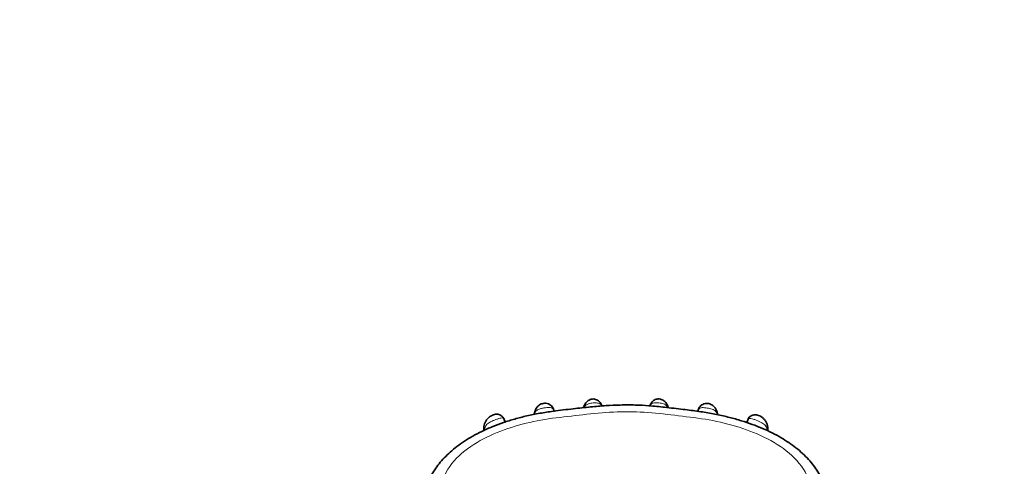
# Model space of a CAD drawing. Units: millimetres. Extents: x 0 to 1359, y 0 to 1218.
# Drawn here: x 836 to 897, y 704 to 732 of the extents above; entities that cross this region are included whole.
import ezdxf
from ezdxf import colors
from ezdxf.entities.mleader import LeaderData, LeaderLine
from ezdxf.math import Vec2, Vec3

# ---------------------------------------------------------------- set-up
doc = ezdxf.new("R2010")
doc.units = ezdxf.units.MM
doc.layers.add('DV1_Défaut', color=7, linetype='Continuous')
doc.layers.add('Défaut', color=7, linetype='Continuous')

# ---------------------------------------------------------------- blocks, each defined once
blk = doc.blocks.new('_DOT')
at = {"color": 0}
blk.add_line((0, 0), (-1, 0), dxfattribs=at)
at = {"color": 0, "const_width": 0.333}
blk.add_lwpolyline([(-0.1665, 0, 1), (0.1665, 0, 1)], format="xyb", close=True, dxfattribs=at)
blk = doc.blocks.new('SE')
at = {"layer": 'DV1_Défaut', "color": 7, "linetype": 'Continuous', "lineweight": 35}
for p, q in [((868.082, 707.567), (868.073, 707.504)), ((871.183, 708.06), (871.131, 707.944)), ((872.266, 707.992), (872.237, 708.068)), ((876.364, 707.942), (876.322, 708.054)), ((866.27, 707.01), (866.189, 707.22)), ((879.419, 707.499), (879.41, 707.562)), ((881.307, 707.186), (881.229, 706.984)), ((864.961, 706.703), (864.953, 706.635)), ((882.537, 706.609), (882.529, 706.686))]:
    blk.add_line(p, q, dxfattribs=at)
for centre, radius, start, end in [((876.252, 707.666), 1.076, 156.49196, 161.33089), ((865.697, 706.575), 0.743, 172.13997, 185.35649), ((881.812, 706.527), 0.73, 354.74852, 8.96049)]:
    blk.add_arc(centre, radius, start, end, dxfattribs=at)
for centre, major_axis, ratio, start_param, end_param in [((868.487, 707.498), (0.396, -0.055), 0.724023, 3.097214, 3.134136), ((871.543, 707.882), (0.363, -0.169), 0.6833, 3.110901, 3.132074), ((879.01, 707.489), (-0.395, -0.062), 0.720918, 3.157883, 3.179939)]:
    blk.add_ellipse(centre, major_axis=major_axis, ratio=ratio, start_param=start_param, end_param=end_param, dxfattribs=at)
at = {"layer": 'DV1_Défaut', "color": 7, "linetype": 'Continuous', "lineweight": 18}
for centre, major_axis, ratio, start_param, end_param in [((871.543, 707.882), (0.363, -0.169), 0.6833, 3.132074, 3.588332), ((871.869, 707.915), (-0.371, -0.151), 0.732125, 2.922643, 3.142634), ((875.624, 707.918), (0.371, -0.149), 0.732276, 3.137189, 3.359182), ((875.955, 707.886), (-0.365, -0.164), 0.686884, 2.706139, 3.146812), ((868.487, 707.498), (0.396, -0.055), 0.724023, 3.134136, 3.413371), ((879.01, 707.489), (-0.395, -0.062), 0.720918, 2.848385, 3.157883), ((865.359, 706.661), (0.398, -0.036), 0.717894, 3.13927, 3.633795), ((882.133, 706.636), (-0.397, -0.049), 0.708205, 2.623196, 3.140682)]:
    blk.add_ellipse(centre, major_axis=major_axis, ratio=ratio, start_param=start_param, end_param=end_param, dxfattribs=at)
at = {"layer": 'DV1_Défaut', "color": 7, "linetype": 'Continuous', "lineweight": 35}
for points, knots in [([(869.299, 707.686), (869.295, 707.705), (869.278, 707.774), (869.231, 707.889), (869.14, 708.01), (869.022, 708.104), (868.876, 708.164), (868.715, 708.182), (868.574, 708.155), (868.453, 708.103), (868.34, 708.031), (868.234, 707.921), (868.153, 707.788), (868.107, 707.659), (868.098, 707.586), (868.094, 707.555)], [0, 0, 0, 0, 0.038036, 0.130888, 0.213888, 0.293999, 0.377248, 0.465914, 0.548202, 0.600067, 0.675206, 0.765901, 0.852575, 0.947812, 1, 1, 1, 1]), ([(872.239, 708.066), (872.226, 708.096), (872.195, 708.164), (872.116, 708.27), (872.004, 708.362), (871.881, 708.418), (871.744, 708.443), (871.626, 708.432), (871.513, 708.393), (871.41, 708.338), (871.308, 708.249), (871.229, 708.148), (871.199, 708.084), (871.184, 708.052)], [0, 0, 0, 0, 0.070684, 0.184509, 0.285129, 0.386568, 0.469786, 0.575575, 0.631011, 0.721116, 0.822021, 0.925698, 1, 1, 1, 1]), ([(876.317, 708.05), (876.313, 708.061), (876.293, 708.116), (876.223, 708.217), (876.117, 708.322), (876, 708.393), (875.874, 708.438), (875.749, 708.449), (875.62, 708.425), (875.507, 708.377), (875.404, 708.299), (875.319, 708.201), (875.27, 708.113), (875.255, 708.071), (875.254, 708.068)], [0, 0, 0, 0, 0.025161, 0.14638, 0.257943, 0.353227, 0.432081, 0.534789, 0.610024, 0.702181, 0.79265, 0.882384, 0.992001, 1, 1, 1, 1]), ([(885.847, 703.549), (885.833, 703.581), (885.761, 703.737), (885.573, 704.037), (885.295, 704.42), (884.964, 704.797), (884.589, 705.16), (884.171, 705.503), (883.715, 705.821), (883.213, 706.127), (882.659, 706.418), (882.052, 706.69), (881.401, 706.936), (880.703, 707.158), (879.949, 707.355), (879.132, 707.528), (878.243, 707.677), (877.239, 707.801), (876.208, 707.925), (875.217, 708.02), (874.299, 708.071), (873.416, 708.072), (872.494, 708.031), (871.524, 707.947), (870.434, 707.823), (869.383, 707.706), (868.426, 707.559), (867.629, 707.398), (866.878, 707.206), (866.175, 706.987), (865.492, 706.732), (864.857, 706.45), (864.272, 706.144), (863.759, 705.833), (863.293, 705.504), (862.875, 705.16), (862.505, 704.804), (862.185, 704.44), (861.916, 704.07), (861.728, 703.762), (861.653, 703.592), (861.629, 703.539)], [0, 0, 0, 0, 0.003723, 0.021515, 0.040006, 0.059233, 0.079165, 0.099696, 0.120336, 0.141685, 0.16536, 0.189778, 0.21522, 0.24195, 0.270285, 0.300614, 0.333451, 0.369055, 0.411414, 0.447243, 0.478206, 0.512077, 0.543935, 0.579298, 0.618826, 0.66416, 0.695124, 0.72492, 0.753199, 0.780042, 0.805839, 0.833515, 0.856767, 0.87913, 0.900503, 0.920909, 0.94042, 0.959134, 0.97661, 0.99372, 1, 1, 1, 1]), ([(879.403, 707.555), (879.394, 707.605), (879.377, 707.696), (879.306, 707.847), (879.202, 707.977), (879.079, 708.072), (878.944, 708.136), (878.8, 708.168), (878.65, 708.158), (878.511, 708.111), (878.392, 708.031), (878.301, 707.927), (878.236, 707.809), (878.209, 707.717), (878.201, 707.675)], [0, 0, 0, 0, 0.086703, 0.18752, 0.284609, 0.372752, 0.444313, 0.525265, 0.603464, 0.682856, 0.762145, 0.837709, 0.914823, 1, 1, 1, 1]), ([(866.207, 707.172), (866.196, 707.205), (866.171, 707.277), (866.081, 707.379), (865.958, 707.459), (865.815, 707.499), (865.678, 707.494), (865.546, 707.461), (865.422, 707.405), (865.3, 707.325), (865.179, 707.218), (865.071, 707.074), (864.998, 706.906), (864.966, 706.772), (864.963, 706.708), (864.963, 706.697)], [0, 0, 0, 0, 0.052112, 0.133056, 0.211409, 0.288601, 0.365082, 0.424915, 0.500553, 0.571841, 0.654959, 0.766054, 0.871837, 0.982642, 1, 1, 1, 1]), ([(882.53, 706.685), (882.518, 706.756), (882.496, 706.872), (882.414, 707.049), (882.302, 707.195), (882.172, 707.308), (882.034, 707.392), (881.897, 707.444), (881.752, 707.468), (881.612, 707.451), (881.485, 707.394), (881.382, 707.31), (881.312, 707.216), (881.294, 707.157), (881.288, 707.136)], [0, 0, 0, 0, 0.120018, 0.231682, 0.338718, 0.436897, 0.514971, 0.594468, 0.664195, 0.748373, 0.814595, 0.889403, 0.966897, 1, 1, 1, 1])]:
    blk.add_open_spline(points, degree=3, knots=knots, dxfattribs=at)
at = {"layer": 'DV1_Défaut', "color": 7, "linetype": 'Continuous', "lineweight": 18}
for points, knots in [([(872.255, 708.003), (872.249, 708.016), (872.243, 708.028), (872.236, 708.04), (872.212, 708.083), (872.178, 708.119), (872.134, 708.144), (872.113, 708.157), (872.09, 708.167), (872.063, 708.175), (872.024, 708.186), (871.978, 708.193), (871.928, 708.196), (871.89, 708.198), (871.849, 708.197), (871.807, 708.195), (871.778, 708.194), (871.748, 708.192), (871.719, 708.189), (871.672, 708.184), (871.624, 708.178), (871.58, 708.171), (871.526, 708.161), (871.474, 708.149), (871.428, 708.133), (871.376, 708.116), (871.33, 708.094), (871.292, 708.068), (871.237, 708.03), (871.196, 707.982), (871.167, 707.928)], [0, 0, 0, 0, 0.041409, 0.041409, 0.041409, 0.191817, 0.191817, 0.191817, 0.262859, 0.262859, 0.262859, 0.370457, 0.370457, 0.370457, 0.451737, 0.451737, 0.451737, 0.507598, 0.507598, 0.507598, 0.596113, 0.596113, 0.596113, 0.703305, 0.703305, 0.703305, 0.825027, 0.825027, 0.825027, 1, 1, 1, 1]), ([(876.333, 707.929), (876.333, 707.929), (876.332, 707.93), (876.332, 707.931), (876.315, 707.963), (876.293, 707.994), (876.267, 708.021), (876.233, 708.056), (876.191, 708.086), (876.141, 708.11), (876.107, 708.126), (876.068, 708.14), (876.027, 708.152), (875.976, 708.166), (875.92, 708.176), (875.863, 708.184), (875.813, 708.191), (875.762, 708.196), (875.713, 708.199), (875.666, 708.202), (875.619, 708.203), (875.577, 708.201), (875.528, 708.199), (875.483, 708.194), (875.444, 708.184), (875.401, 708.172), (875.364, 708.155), (875.334, 708.132), (875.291, 708.099), (875.26, 708.055), (875.238, 708.005)], [0, 0, 0, 0, 0.002016, 0.002016, 0.002016, 0.105539, 0.105539, 0.105539, 0.238835, 0.238835, 0.238835, 0.329206, 0.329206, 0.329206, 0.439086, 0.439086, 0.439086, 0.532832, 0.532832, 0.532832, 0.622275, 0.622275, 0.622275, 0.72401, 0.72401, 0.72401, 0.8382, 0.8382, 0.8382, 1, 1, 1, 1]), ([(885.062, 701.629), (885.228, 702.124), (885.263, 702.653), (885.019, 703.68), (884.734, 704.183), (883.542, 705.501), (882.39, 706.108), (880.611, 706.748), (879.992, 706.917), (878.747, 707.181), (878.116, 707.267), (876.221, 707.495), (874.954, 707.656), (872.427, 707.644), (871.168, 707.474), (869.277, 707.257), (868.645, 707.173), (867.409, 706.911), (866.806, 706.744), (865.637, 706.32), (865.068, 706.063), (863.999, 705.424), (863.509, 705.046), (862.736, 704.174), (862.456, 703.672), (862.223, 702.648), (862.265, 702.122), (862.433, 701.629)], [0, 0, 0, 0, 0.0625, 0.0625, 0.125, 0.125, 0.25, 0.25, 0.3125, 0.3125, 0.375, 0.375, 0.5, 0.5, 0.625, 0.625, 0.6875, 0.6875, 0.75, 0.75, 0.8125, 0.8125, 0.875, 0.875, 0.9375, 0.9375, 1, 1, 1, 1]), ([(869.306, 707.643), (869.305, 707.648), (869.304, 707.652), (869.303, 707.657), (869.291, 707.723), (869.269, 707.78), (869.231, 707.823), (869.205, 707.853), (869.17, 707.876), (869.127, 707.891), (869.09, 707.904), (869.045, 707.91), (868.995, 707.911), (868.951, 707.913), (868.901, 707.91), (868.85, 707.905), (868.8, 707.9), (868.748, 707.893), (868.696, 707.885), (868.676, 707.882), (868.655, 707.878), (868.635, 707.875), (868.566, 707.862), (868.499, 707.847), (868.44, 707.829), (868.401, 707.817), (868.365, 707.804), (868.332, 707.788), (868.262, 707.756), (868.209, 707.714), (868.171, 707.665), (868.17, 707.664), (868.169, 707.662), (868.168, 707.661), (868.146, 707.631), (868.129, 707.597), (868.116, 707.562), (868.106, 707.534), (868.099, 707.505), (868.094, 707.474)], [0, 0, 0, 0, 0.010617, 0.010617, 0.010617, 0.15866, 0.15866, 0.15866, 0.261205, 0.261205, 0.261205, 0.349845, 0.349845, 0.349845, 0.427902, 0.427902, 0.427902, 0.502596, 0.502596, 0.502596, 0.531968, 0.531968, 0.531968, 0.632748, 0.632748, 0.632748, 0.699035, 0.699035, 0.699035, 0.842983, 0.842983, 0.842983, 0.846618, 0.846618, 0.846618, 0.933193, 0.933193, 0.933193, 1, 1, 1, 1]), ([(879.402, 707.466), (879.399, 707.481), (879.396, 707.495), (879.392, 707.51), (879.38, 707.554), (879.362, 707.595), (879.337, 707.632), (879.307, 707.677), (879.265, 707.716), (879.211, 707.749), (879.175, 707.771), (879.132, 707.791), (879.084, 707.807), (879.038, 707.823), (878.987, 707.837), (878.934, 707.849), (878.884, 707.86), (878.831, 707.87), (878.78, 707.878), (878.724, 707.887), (878.668, 707.895), (878.616, 707.899), (878.565, 707.903), (878.517, 707.905), (878.474, 707.902), (878.427, 707.899), (878.385, 707.891), (878.351, 707.876), (878.309, 707.858), (878.277, 707.831), (878.253, 707.796), (878.23, 707.764), (878.214, 707.725), (878.203, 707.681)], [0, 0, 0, 0, 0.0342561, 0.0342561, 0.0342561, 0.1405604, 0.1405604, 0.1405604, 0.2705741, 0.2705741, 0.2705741, 0.3587099, 0.3587099, 0.3587099, 0.4434013, 0.4434013, 0.4434013, 0.521666, 0.521666, 0.521666, 0.6057911, 0.6057911, 0.6057911, 0.6889258, 0.6889258, 0.6889258, 0.7804893, 0.7804893, 0.7804893, 0.8928663, 0.8928663, 0.8928663, 1, 1, 1, 1]), ([(866.007, 707.258), (866.007, 707.258), (866.007, 707.258), (866.007, 707.258), (865.989, 707.255), (865.971, 707.25), (865.951, 707.244), (865.907, 707.232), (865.857, 707.215), (865.805, 707.197), (865.742, 707.175), (865.673, 707.149), (865.607, 707.124), (865.584, 707.115), (865.561, 707.106), (865.539, 707.097), (865.456, 707.063), (865.377, 707.027), (865.31, 706.988), (865.26, 706.959), (865.214, 706.927), (865.176, 706.894), (865.109, 706.837), (865.063, 706.772), (865.034, 706.702), (865.015, 706.656), (865.002, 706.608), (864.996, 706.558)], [0, 0, 0, 0, 0.000037, 0.000037, 0.000037, 0.04835, 0.04835, 0.04835, 0.15728, 0.15728, 0.15728, 0.290748, 0.290748, 0.290748, 0.335766, 0.335766, 0.335766, 0.506599, 0.506599, 0.506599, 0.634378, 0.634378, 0.634378, 0.857313, 0.857313, 0.857313, 1, 1, 1, 1]), ([(866.212, 707.178), (866.201, 707.207), (866.184, 707.23), (866.126, 707.269), (866.076, 707.274), (866.007, 707.258)], [0, 0, 0, 0, 0.397074, 0.397074, 1, 1, 1, 1]), ([(881.483, 707.231), (881.415, 707.244), (881.368, 707.237), (881.312, 707.195), (881.296, 707.172), (881.285, 707.143)], [0, 0, 0, 0, 0.6103473, 0.6103473, 1, 1, 1, 1]), ([(882.495, 706.539), (882.481, 706.627), (882.45, 706.706), (882.341, 706.851), (882.262, 706.914), (882.062, 707.027), (881.937, 707.078), (881.753, 707.148), (881.692, 707.17), (881.579, 707.207), (881.527, 707.223), (881.483, 707.231)], [0, 0, 0, 0, 0.25, 0.25, 0.5, 0.5, 0.75, 0.75, 0.875, 0.875, 1, 1, 1, 1]), ([(864.996, 706.558), (864.994, 706.539), (864.992, 706.521), (864.991, 706.503), (864.991, 706.503), (864.991, 706.503), (864.991, 706.503)], [0, 0, 0, 0, 0.999269, 0.999269, 0.999269, 1, 1, 1, 1]), ([(882.503, 706.477), (882.503, 706.477), (882.503, 706.477), (882.503, 706.477), (882.501, 706.498), (882.499, 706.519), (882.495, 706.539)], [0, 0, 0, 0, 0.000643, 0.000643, 0.000643, 1, 1, 1, 1])]:
    blk.add_open_spline(points, degree=3, knots=knots, dxfattribs=at)
at = {"layer": 'DV1_Défaut', "color": 7, "linetype": 'Continuous', "lineweight": 35}
for points in [[(864.957, 706.634), (864.954, 706.589), (864.965, 706.544), (864.991, 706.503)], [(882.503, 706.477), (882.529, 706.519), (882.541, 706.564), (882.537, 706.609)]]:
    blk.add_open_spline(points, degree=3, dxfattribs=at)

msp = doc.modelspace()

# ---------------------------------------------------------------- block references
at = {"layer": 'Défaut'}
msp.add_blockref('SE', (0, 0), dxfattribs=at)

# ---------------------------------------------------------------- leaders
at = {"layer": 'Défaut', "color": 7, "linetype": 'Continuous', "lineweight": 18}
ml = msp.add_multileader_mtext('Standard', dxfattribs=at)
ml.set_content('{\\pxsm0.9;\\fSolid Edge ISO|b1||i0||c0|p34;\\W1.;20/02/2017\\P}', color=256)
ml.set_leader_properties()
ml.set_arrow_properties(name='DOT')
ml.build(insert=Vec2(0, 0))
ml.multileader.update_dxf_attribs({"leader_type": 0, "dogleg_length": 0, "arrow_head_size": 12})
ctx = ml.context
ctx.base_point, ctx.char_height, ctx.arrow_head_size, ctx.landing_gap_size = Vec3(1070.551, 1210.895), 12, 12, 4.2
notes = []
notes.append((ctx, [(0, (0, 0, 0), (0, 0), (1, 0), 1, [])]))
ctx.mtext.insert = Vec3(1072.551, 1217.015)
for ctx, leaders in notes:
    for number, flags, end, landing, length, lines in leaders:
        leader = LeaderData()
        leader.index, (leader.has_last_leader_line, leader.has_dogleg_vector, leader.attachment_direction) = number, flags
        leader.last_leader_point, leader.dogleg_vector, leader.dogleg_length = Vec3(end), Vec3(landing), length
        for number, points, colour, breaks in lines:
            line = LeaderLine()
            line.index, line.vertices, line.color, line.breaks = number, Vec3.list(points), colors.encode_raw_color(colour), breaks
            leader.lines.append(line)
        ctx.leaders.append(leader)

doc.saveas('drawing.dxf')
